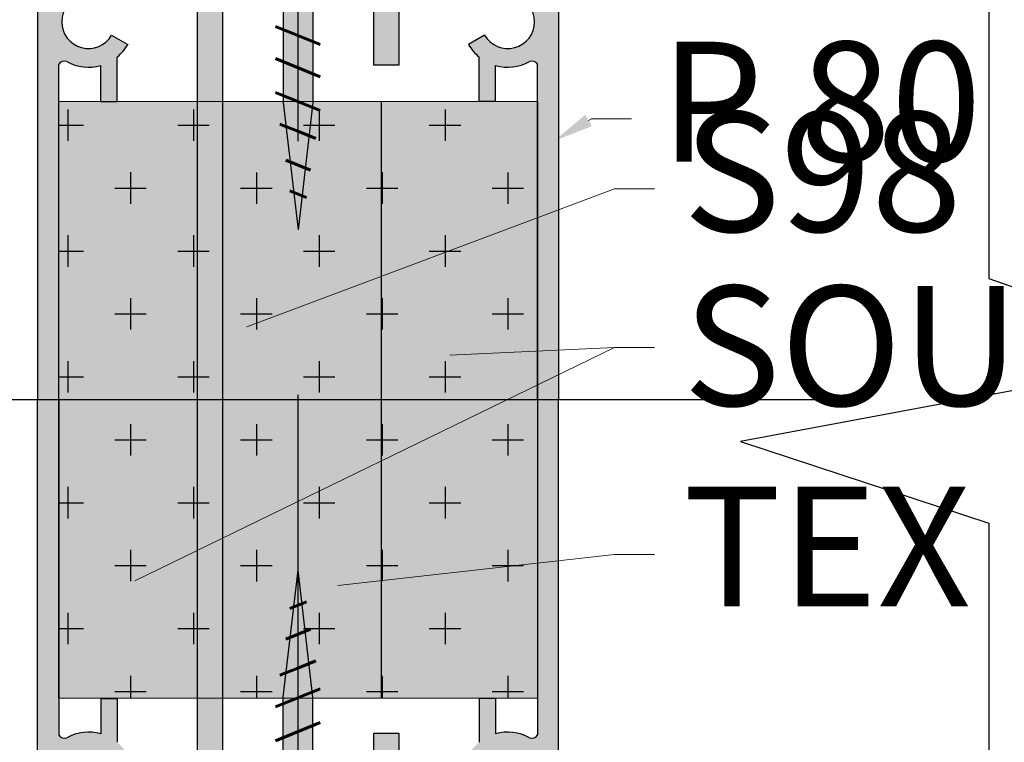
# Model space of a CAD drawing. Units: inches. Extents: x -161 to 156, y 402 to 623.
# Drawn here: x -104 to -100, y 619 to 621 of the extents above; entities that cross this region are included whole.
import ezdxf
from ezdxf import colors
from ezdxf.entities.mleader import LeaderData, LeaderLine
from ezdxf.math import Vec2, Vec3

# ---------------------------------------------------------------- set-up
doc = ezdxf.new("R2010")
doc.units = ezdxf.units.IN
doc.header["$LTSCALE"] = 0.125
doc.header["$MEASUREMENT"] = 0
doc.linetypes.add('CENTER', pattern=[10.159999999999998, 6.349999999999999, -1.27, 1.27, -1.27])
doc.linetypes.add('CENTER2', pattern=[1.125, 0.75, -0.125, 0.125, -0.125])
for name, color, linetype in [('01 Cut', 7, 'Continuous'), ('02 Med', 82, 'Continuous'), ('1', 53, 'Continuous')]:
    doc.layers.add(name, color=color, linetype=linetype)
doc.layers.add('05 Center', color=2, linetype='CENTER2', lineweight=9)
doc.layers.add('06 Dims', color=1, linetype='Continuous', lineweight=5)
doc.styles.get("Standard").update_dxf_attribs({"font": 'Century Gothic'})

msp = doc.modelspace()

# ---------------------------------------------------------------- hatches: boundary and pattern name
at = {"layer": '02 Med', "lineweight": 25}
h = msp.add_hatch(dxfattribs=at)
h.set_pattern_fill('CROSS', color=256, scale=0.7875, angle=-90.00000000000001)
h.set_pattern_definition([(270, (-1414.15155775961, 606.0613304110017), (0.196875, -0.196875), [0.0984375, -0.2953124999999999]), (0, (-1414.20077650961, 606.0121116610017), (0.196875, 0.1968749999999999), [0.0984375, -0.2953125])])
h.paths.add_polyline_path([(-103.3858250587505, 621.0499260111569), (-101.8865581255524, 621.0488444951853), (-101.8865581255524, 619.1807525109923), (-103.3858250587505, 619.1818340269638)])
at = {"layer": '1', "lineweight": 25}
h = msp.add_hatch(color=9, dxfattribs=at)
h.dxf.hatch_style = 1
edge = h.paths.add_edge_path()
edge.add_line((-102.9515921587606, 621.5010849842898), (-102.9515921587606, 622.0874654758029))
edge.add_line((-102.9515921587606, 622.0874654758029), (-103.3336394633011, 622.0874654758029))
edge.add_line((-103.3336394633011, 622.0874654758029), (-103.3336394633011, 622.0223849730984))
edge.add_line((-103.3336394633011, 622.0223849730984), (-103.0174545302724, 622.0223849730984))
edge.add_line((-103.0174545302723, 622.0223849730984), (-103.0174545302723, 621.5860667965871))
edge.add_line((-103.0174545302723, 621.5860667965871), (-103.4516874302622, 621.5860667965871))
edge.add_line((-103.4516874302624, 621.5860667965871), (-103.4516874302624, 620.1158800190603))
edge.add_line((-103.4516874302624, 620.1158800190602), (-103.3858250587505, 620.1158800190602))
edge.add_line((-103.3858250587504, 620.1158800190602), (-103.3858250587502, 621.1650817262263))
edge.add_arc((-103.3688428467194, 621.156057288765), 0.0192311205329238, 418.39842900154383, 512.0135865856405, ccw=False)
edge.add_arc((-103.2926155095481, 621.2982541937781), 0.1421473784643622, 242.2663184522993, 330.0288347668741)
edge.add_line((-103.1694765156474, 621.2272424666804), (-103.2201024936298, 621.2564374277459))
edge.add_arc((-103.2926155095476, 621.2982541937781), 0.0837065075063514, 29.9711652330123, 330.02883476698776, ccw=False)
edge.add_line((-103.2201024936296, 621.3400709598102), (-103.1694765156472, 621.3692659208758))
edge.add_arc((-103.2926155095483, 621.298254193778), 0.1421473784646423, 389.9711652331159, 477.733681547702)
edge.add_arc((-103.3688428467198, 621.4404510987913), 0.0192311205329662, 207.9864134144655, 301.6015709981696, ccw=False)
edge.add_line((-103.3858250587504, 621.4314266613299), (-103.3858250587504, 621.5202044250747))
edge.add_line((-103.3858250587504, 621.5202044250747), (-103.0174545302723, 621.5202044250747))
edge.add_line((-103.0174545302723, 621.5202044250747), (-103.0174545302723, 621.5010849842898))
edge.add_line((-103.0174545302723, 621.5010849842898), (-102.9515921587604, 621.5010849842898))
h = msp.add_hatch(color=9, dxfattribs=at)
h.dxf.hatch_style = 1
edge = h.paths.add_edge_path()
edge.add_line((-102.3207910255421, 621.5010849842898), (-102.3207910255421, 622.0874654758029))
edge.add_line((-102.3207910255421, 622.0874654758029), (-101.9387437210016, 622.0874654758029))
edge.add_line((-101.9387437210016, 622.0874654758029), (-101.9387437210016, 622.0223849730984))
edge.add_line((-101.9387437210016, 622.0223849730984), (-102.2549286540303, 622.0223849730984))
edge.add_line((-102.2549286540304, 622.0223849730984), (-102.2549286540304, 621.5860667965871))
edge.add_line((-102.2549286540304, 621.5860667965871), (-101.8206957540404, 621.5860667965871))
edge.add_line((-101.8206957540403, 621.5860667965871), (-101.8206957540403, 620.1158800190603))
edge.add_line((-101.8206957540403, 620.1158800190602), (-101.8865581255522, 620.1158800190602))
edge.add_line((-101.8865581255522, 620.1158800190602), (-101.8865581255525, 621.1650817262263))
edge.add_arc((-101.9035403375833, 621.156057288765), 0.0192311205329238, 27.98641341435951, 121.6015709984562)
edge.add_arc((-101.9797676747546, 621.2982541937781), 0.1421473784643622, 209.9711652331259, 297.7336815477007, ccw=False)
edge.add_line((-102.1029066686553, 621.2272424666804), (-102.0522806906729, 621.2564374277459))
edge.add_arc((-101.979767674755, 621.2982541937781), 0.0837065075063514, 209.9711652330122, 510.0288347669877)
edge.add_line((-102.0522806906731, 621.3400709598102), (-102.1029066686555, 621.3692659208758))
edge.add_arc((-101.9797676747544, 621.298254193778), 0.1421473784646423, 62.26631845229798, 150.0288347668842, ccw=False)
edge.add_arc((-101.9035403375828, 621.4404510987913), 0.0192311205329662, 238.3984290018304, 332.0135865855345)
edge.add_line((-101.8865581255522, 621.4314266613299), (-101.8865581255522, 621.5202044250747))
edge.add_line((-101.8865581255522, 621.5202044250747), (-102.2549286540304, 621.5202044250747))
edge.add_line((-102.2549286540304, 621.5202044250747), (-102.2549286540304, 621.5010849842898))
edge.add_line((-102.2549286540304, 621.5010849842898), (-102.3207910255423, 621.5010849842898))
h = msp.add_hatch(color=9, dxfattribs=at)
h.dxf.hatch_style = 1
h.paths.add_polyline_path([(-102.8728421587606, 619.6827489225169), (-102.9515921587605, 619.644459329651), (-102.9515921587605, 619.1815207873354), (-102.8728421587606, 619.1814639799845)])
h.paths.add_polyline_path([(-102.8728421587606, 620.1158800190602), (-102.9515921587605, 620.1158800190602), (-102.9515921587605, 619.644459329651), (-102.8728421587606, 619.6827489225169)])
h.paths.add_polyline_path([(-102.8728421587606, 621.0495559641774), (-102.9515921587605, 621.0496127715284), (-102.9515921587605, 620.1158800190602), (-102.8728421587606, 620.1158800190602)])
h.paths.add_polyline_path([(-102.6826172414561, 621.7171922152966), (-102.9515921587605, 621.7171922152966), (-102.9515921587605, 621.6384422152965), (-102.9515921587605, 621.5010849842897), (-102.9515921587605, 621.0496127715284), (-102.8728421587606, 621.0495559641774), (-102.8728421587606, 621.6384422152965), (-102.6826172414561, 621.6384422152965)])
h.paths.add_polyline_path([(-102.3207910255424, 621.7171922152966), (-102.5897659428468, 621.7171922152966), (-102.5897659428468, 621.6384422152965), (-102.3995410255424, 621.6384422152965), (-102.3995410255424, 621.1627707533481), (-102.3207910255424, 621.1627707533481)])
at = {"layer": '1', "transparency": 33554687}
h = msp.add_hatch(color=256, dxfattribs=at)
h.dxf.hatch_style = 1
h.set_gradient(color1=(192, 192, 192), tint=1, name='CYLINDER')
h.paths.add_polyline_path([(-102.6361915921514, 621.3535446486421), (-102.6826172414561, 621.3723154248382), (-102.6826172414561, 621.2740160342382), (-102.6361915921514, 621.2552452580421)])
h = msp.add_hatch(color=256, dxfattribs=at)
h.dxf.hatch_style = 1
h.set_gradient(color1=(192, 192, 192), tint=1, name='CYLINDER')
h.paths.add_polyline_path([(-102.5897659428468, 621.334773872446), (-102.6361915921514, 621.3535446486421), (-102.6361915921514, 621.2552452580421), (-102.5897659428468, 621.236474481846)])
h = msp.add_hatch(color=256, dxfattribs=at)
h.dxf.hatch_style = 1
h.set_gradient(color1=(192, 192, 192), tint=1, name='CYLINDER')
h.paths.add_polyline_path([(-102.6361915921514, 621.2552452580421), (-102.6826172414561, 621.2740160342382), (-102.6826172414561, 621.173196224927), (-102.6361915921514, 621.154425448731)])
h = msp.add_hatch(color=256, dxfattribs=at)
h.dxf.hatch_style = 1
h.set_gradient(color1=(192, 192, 192), tint=1, name='CYLINDER')
h.paths.add_polyline_path([(-102.5897659428468, 621.236474481846), (-102.6361915921514, 621.2552452580421), (-102.6361915921514, 621.154425448731), (-102.5897659428468, 621.1356546725348)])
at = {"layer": '1', "lineweight": 25}
h = msp.add_hatch(color=9, dxfattribs=at)
h.dxf.hatch_style = 1
edge = h.paths.add_edge_path()
edge.add_line((-103.2537567567078, 621.1615213355035), (-103.2537567567078, 621.0490064019153))
edge.add_line((-103.2537567567078, 621.0490064019153), (-103.2029270750576, 621.0486825884548))
edge.add_line((-103.2029270750574, 621.0486825884548), (-103.2029270750574, 621.1879733617043))
edge.add_arc((-103.2926155095481, 621.2982541937781), 0.142147378464386, 285.86486848062026, 309.12053033727886, ccw=False)
h = msp.add_hatch(color=9, dxfattribs=at)
h.dxf.hatch_style = 1
edge = h.paths.add_edge_path()
edge.add_line((-102.0186264275949, 621.1615213355035), (-102.0186264275949, 621.0490064019153))
edge.add_line((-102.0186264275949, 621.0490064019153), (-102.0694561092451, 621.0486825884548))
edge.add_line((-102.0694561092452, 621.0486825884548), (-102.0694561092452, 621.1879733617043))
edge.add_arc((-101.9797676747546, 621.2982541937781), 0.142147378464386, 230.8794696627211, 254.1351315193798)
at = {"layer": '1', "transparency": 33554687}
h = msp.add_hatch(color=256, dxfattribs=at)
h.dxf.hatch_style = 1
h.set_gradient(color1=(192, 192, 192), tint=1, name='CYLINDER')
h.paths.add_polyline_path([(-102.6361915921514, 621.154425448731), (-102.6826172414561, 621.173196224927), (-102.6826172414561, 621.067335374136), (-102.6382249416488, 621.0493867199546), (-102.6361915921514, 621.0493852531712)])
h = msp.add_hatch(color=256, dxfattribs=at)
h.dxf.hatch_style = 1
h.set_gradient(color1=(192, 192, 192), tint=1, name='CYLINDER')
h.paths.add_polyline_path([(-102.5897659428468, 621.1356546725348), (-102.6361915921514, 621.154425448731), (-102.6361915921514, 621.0493852531712), (-102.5897659428468, 621.0493517634168)])
h = msp.add_hatch(color=256, dxfattribs=at)
h.dxf.hatch_style = 1
h.set_gradient(color1=(192, 192, 192), tint=1, name='CYLINDER')
h.paths.add_polyline_path([(-102.6826172414561, 621.067335374136), (-102.6826172414561, 621.0494187429254), (-102.6382249416488, 621.0493867199546)], flags=17)
h = msp.add_hatch(color=43, dxfattribs=at)
h.dxf.hatch_style = 1
h.paths.add_polyline_path([(-102.9515921587605, 621.0496127715287), (-103.2029270750574, 621.0497940752847), (-103.2029270750574, 621.0488444951853), (-103.2537567567078, 621.0488444951853), (-103.3858250587505, 621.0499260111569), (-103.3858250587505, 620.1158800190605), (-102.9515921587605, 620.1158800190605)])
h = msp.add_hatch(color=43, dxfattribs=at)
h.dxf.hatch_style = 1
h.paths.add_polyline_path([(-102.6361915921514, 620.6476284100254), (-102.6826172414561, 621.0451393441386), (-102.6826172414561, 621.0494187429254), (-102.8728421587606, 621.0495559641778), (-102.8728421587606, 620.1158800190605), (-102.6361915921514, 620.1158800190605)])
h = msp.add_hatch(color=256, dxfattribs=at)
h.dxf.hatch_style = 1
h.set_gradient(color1=(192, 192, 192), tint=1, name='CYLINDER')
h.paths.add_polyline_path([(-102.6361915921514, 621.0485645979398), (-102.6382249416488, 621.0493867199546), (-102.6826172414561, 621.0494187429254), (-102.6826172414561, 621.0451393441386), (-102.6739064822789, 620.9705550988078), (-102.6369789351237, 620.9556245866124), (-102.6361915921514, 620.9553062488197)])
h = msp.add_hatch(color=256, dxfattribs=at)
h.dxf.hatch_style = 1
h.set_gradient(color1=(192, 192, 192), tint=1, name='CYLINDER')
h.paths.add_polyline_path([(-102.5897659428468, 621.0493517634168), (-102.6361915921514, 621.0493852531712), (-102.6361915921514, 621.0485645979398), (-102.5914773460227, 621.0304857747154), (-102.5897659428468, 621.0451393441386)])
h = msp.add_hatch(color=43, dxfattribs=at)
h.dxf.hatch_style = 1
h.paths.add_polyline_path([(-102.3767661666385, 621.0491981132196), (-102.5897659428468, 621.0493517634168), (-102.5897659428468, 621.0451393441386), (-102.6361915921514, 620.6476284100254), (-102.6361915921514, 620.4035890849837), (-102.3767661666385, 620.5010148359138)])
h = msp.add_hatch(color=256, dxfattribs=at)
h.dxf.hatch_style = 1
h.set_gradient(color1=(192, 192, 192), tint=1, name='CYLINDER')
h.paths.add_polyline_path([(-102.5914773460227, 621.0304857747154), (-102.6361915921514, 621.0485645979398), (-102.6361915921514, 620.9553062488197), (-102.6018779456738, 620.941432586563)])
h = msp.add_hatch(color=43, dxfattribs=at)
h.dxf.hatch_style = 1
h.paths.add_polyline_path([(-101.8865581255524, 621.0488444951853), (-102.0186264275949, 621.0489397643964), (-102.0186264275949, 621.0488444951853), (-102.0694561092452, 621.0488444951853), (-102.3767661666385, 621.0490969781503), (-102.3767661666385, 620.5010148359138), (-101.8865581255524, 620.685109692539)])
h = msp.add_hatch(color=256, dxfattribs=at)
h.dxf.hatch_style = 1
h.set_gradient(color1=(192, 192, 192), tint=1, name='CYLINDER')
h.paths.add_polyline_path([(-102.6361915921514, 620.9553062488197), (-102.6369789351237, 620.9556245866124), (-102.6739064822789, 620.9705550988078), (-102.6609160202941, 620.8593266990877), (-102.6361915921514, 620.8493301408447)])
h = msp.add_hatch(color=256, dxfattribs=at)
h.dxf.hatch_style = 1
h.set_gradient(color1=(192, 192, 192), tint=1, name='CYLINDER')
h.paths.add_polyline_path([(-102.6018779456738, 620.941432586563), (-102.6361915921514, 620.9553062488197), (-102.6361915921514, 620.8493301408447), (-102.6136968882352, 620.8402351026677)])
h = msp.add_hatch(color=256, dxfattribs=at)
h.dxf.hatch_style = 1
h.set_gradient(color1=(192, 192, 192), tint=1, name='CYLINDER')
h.paths.add_polyline_path([(-102.6361915921514, 620.8493301408447), (-102.6609160202941, 620.8593266990877), (-102.6497889757173, 620.7640534622046), (-102.6361915921514, 620.7585557804794)])
h = msp.add_hatch(color=256, dxfattribs=at)
h.dxf.hatch_style = 1
h.set_gradient(color1=(192, 192, 192), tint=1, name='CYLINDER')
h.paths.add_polyline_path([(-102.6136968882352, 620.8402351026677), (-102.6361915921514, 620.8493301408447), (-102.6361915921514, 620.7585557804794), (-102.6238204620455, 620.7535538964348)])
h = msp.add_hatch(color=256, dxfattribs=at)
h.dxf.hatch_style = 1
h.set_gradient(color1=(192, 192, 192), tint=1, name='CYLINDER')
h.paths.add_polyline_path([(-102.6361915921514, 620.7585557804794), (-102.6497889757173, 620.7640534622046), (-102.6361915921514, 620.6476284100254)])
h = msp.add_hatch(color=256, dxfattribs=at)
h.dxf.hatch_style = 1
h.set_gradient(color1=(192, 192, 192), tint=1, name='CYLINDER')
h.paths.add_polyline_path([(-102.6238204620455, 620.7535538964348), (-102.6361915921514, 620.7585557804794), (-102.6361915921514, 620.6476284100254)])
h = msp.add_hatch(color=43, dxfattribs=at)
h.dxf.hatch_style = 1
h.paths.add_polyline_path([(-101.8865581255524, 620.1622970378411), (-101.9820237587802, 620.1158800190605), (-101.8865581255524, 620.1158800190605)], flags=16)
h.paths.add_polyline_path([(-101.8865581255524, 620.685109692539), (-102.3767661666385, 620.5010148359138), (-102.3767661666385, 620.1158800190605), (-102.2441915272074, 620.1158800190605), (-101.8865581255524, 620.2135747880085)])
h.paths.add_polyline_path([(-102.2441915272074, 620.1158800190605), (-102.3767661666385, 620.1158800190605), (-102.3767661666385, 620.0796645853015)], flags=16)
h = msp.add_hatch(color=43, dxfattribs=at)
h.dxf.hatch_style = 1
h.paths.add_polyline_path([(-102.3767661666385, 620.5010148359138), (-102.6361915921514, 620.4035890849837), (-102.6361915921514, 620.1158800190605), (-102.3767661666385, 620.1158800190605)])
h.paths.add_polyline_path([(-102.2441915272074, 620.1158800190605), (-102.3767661666385, 620.1158800190605), (-102.3767661666385, 620.0796645853015)], flags=16)
h = msp.add_hatch(color=43, dxfattribs=at)
h.dxf.hatch_style = 1
h.paths.add_polyline_path([(-101.8865581255524, 620.1622970378411), (-101.8865581255524, 620.2135747880085), (-102.2441915272074, 620.1158800190605), (-101.9820237587802, 620.1158800190605)], flags=17)
h.paths.add_polyline_path([(-101.8865581255524, 620.1622970378411), (-101.9820237587802, 620.1158800190605), (-101.8865581255524, 620.1158800190605)], flags=16)
h.paths.add_polyline_path([(-102.2441915272074, 620.1158800190605), (-102.3767661666385, 620.1158800190605), (-102.3767661666385, 620.0796645853015)], flags=16)
h = msp.add_hatch(color=43, dxfattribs=at)
h.dxf.hatch_style = 1
h.paths.add_polyline_path([(-101.9820237587802, 620.1158800190605), (-102.2441915272074, 620.1158800190605), (-102.3767661666385, 620.0796645853015), (-102.3767661666385, 619.923949529107)], flags=17)
h.paths.add_polyline_path([(-101.8865581255524, 620.1622970378411), (-101.9820237587802, 620.1158800190605), (-101.8865581255524, 620.1158800190605)], flags=16)
h.paths.add_polyline_path([(-102.2441915272074, 620.1158800190605), (-102.3767661666385, 620.1158800190605), (-102.3767661666385, 620.0796645853015)], flags=16)
h = msp.add_hatch(color=43, dxfattribs=at)
h.dxf.hatch_style = 1
h.paths.add_polyline_path([(-101.8865581255524, 620.1158800190605), (-101.9820237587802, 620.1158800190605), (-102.3767661666385, 619.923949529107), (-102.3767661666385, 619.5491306273932), (-101.8865581255524, 619.6039979152587)])
h.paths.add_polyline_path([(-101.8865581255524, 620.1622970378411), (-101.9820237587802, 620.1158800190605), (-101.8865581255524, 620.1158800190605)], flags=16)
h.paths.add_polyline_path([(-102.2441915272074, 620.1158800190605), (-102.3767661666385, 620.1158800190605), (-102.3767661666385, 620.0796645853015)], flags=16)
at = {"layer": '1', "lineweight": 25}
h = msp.add_hatch(color=9, dxfattribs=at)
h.dxf.hatch_style = 1
edge = h.paths.add_edge_path()
edge.add_line((-102.9515921587606, 618.1429065627945), (-102.9515921587606, 618.7292870543073))
edge.add_line((-102.9515921587606, 618.7292870543073), (-103.0174545302724, 618.7292870543073))
edge.add_line((-103.0174545302723, 618.7292870543073), (-103.0174545302723, 618.7115556130457))
edge.add_line((-103.0174545302723, 618.7115556130457), (-103.3858250587504, 618.7115556130457))
edge.add_line((-103.3858250587504, 618.7115556130457), (-103.3858250587502, 618.8003333767907))
edge.add_arc((-103.3688428467194, 618.7913089393292), 0.0192311205329291, 418.3984290015613, 512.0135865856109, ccw=False)
edge.add_arc((-103.2926155095481, 618.9335058443423), 0.1421473784643483, 242.2663184522964, 330.0288347668796)
edge.add_line((-103.1694765156474, 618.8624941172446), (-103.2201024936298, 618.8916890783102))
edge.add_arc((-103.2926155095476, 618.9335058443423), 0.0837065075063514, 29.9711652330123, 330.02883476698776, ccw=False)
edge.add_line((-103.2201024936296, 618.9753226103745), (-103.1694765156472, 619.00451757144))
edge.add_arc((-103.2926155095483, 618.9335058443423), 0.1421473784645596, 389.971165233058, 477.7336815482225)
edge.add_arc((-103.3688428467201, 619.0757027493557), 0.0192311205331526, 207.9864134153254, 301.60157099482166, ccw=False)
edge.add_line((-103.3858250587504, 619.066678311894), (-103.3858250587504, 620.1158800190602))
edge.add_line((-103.3858250587504, 620.1158800190602), (-103.4516874302623, 620.1158800190602))
edge.add_line((-103.4516874302624, 620.1158800190602), (-103.4516874302624, 618.6456932415333))
edge.add_line((-103.4516874302624, 618.6456932415333), (-103.0174545302724, 618.6456932415333))
edge.add_line((-103.0174545302723, 618.6456932415333), (-103.0174545302723, 618.2093750650221))
edge.add_line((-103.0174545302723, 618.2093750650221), (-103.3336394633009, 618.2093750650221))
edge.add_line((-103.3336394633011, 618.2093750650221), (-103.3336394633011, 618.1429065627945))
edge.add_line((-103.3336394633011, 618.1429065627945), (-102.9515921587605, 618.1429065627945))
at = {"layer": '1', "transparency": 33554687}
h = msp.add_hatch(color=43, dxfattribs=at)
h.dxf.hatch_style = 1
h.paths.add_polyline_path([(-102.9515921587605, 620.1158800190605), (-103.3858250587505, 620.1158800190605), (-103.3858250587505, 619.1818340269638), (-102.9515921587605, 619.1815207873356)])
h = msp.add_hatch(color=43, dxfattribs=at)
h.dxf.hatch_style = 1
h.paths.add_polyline_path([(-102.6361915921514, 620.1158800190605), (-102.8728421587606, 620.1158800190605), (-102.8728421587606, 619.6827489225171), (-102.6361915921514, 619.797812463431)])
h = msp.add_hatch(color=43, dxfattribs=at)
h.dxf.hatch_style = 1
h.paths.add_polyline_path([(-102.3767661666385, 620.1158800190605), (-102.6361915921514, 620.1158800190605), (-102.6361915921514, 619.797812463431), (-102.3767661666385, 619.923949529107)])
h.paths.add_polyline_path([(-102.2441915272074, 620.1158800190605), (-102.3767661666385, 620.1158800190605), (-102.3767661666385, 620.0796645853015)], flags=16)
at = {"layer": '1', "lineweight": 25}
h = msp.add_hatch(color=9, dxfattribs=at)
h.dxf.hatch_style = 1
edge = h.paths.add_edge_path()
edge.add_line((-102.3207910255421, 618.1429065627945), (-102.3207910255421, 618.7292870543073))
edge.add_line((-102.3207910255421, 618.7292870543073), (-102.2549286540302, 618.7292870543073))
edge.add_line((-102.2549286540304, 618.7292870543073), (-102.2549286540304, 618.7115556130457))
edge.add_line((-102.2549286540304, 618.7115556130457), (-101.8865581255523, 618.7115556130457))
edge.add_line((-101.8865581255522, 618.7115556130457), (-101.8865581255525, 618.8003333767907))
edge.add_arc((-101.9035403375833, 618.7913089393292), 0.0192311205329291, 27.98641341438896, 121.6015709984387)
edge.add_arc((-101.9797676747546, 618.9335058443423), 0.1421473784643483, 209.9711652331204, 297.73368154770367, ccw=False)
edge.add_line((-102.1029066686553, 618.8624941172446), (-102.0522806906729, 618.8916890783102))
edge.add_arc((-101.979767674755, 618.9335058443423), 0.0837065075063514, 209.9711652330122, 510.0288347669877)
edge.add_line((-102.0522806906731, 618.9753226103745), (-102.1029066686555, 619.00451757144))
edge.add_arc((-101.9797676747544, 618.9335058443423), 0.1421473784645596, 62.26631845177752, 150.028834766942, ccw=False)
edge.add_arc((-101.9035403375826, 619.0757027493557), 0.0192311205331526, 238.3984290051783, 332.0135865846746)
edge.add_line((-101.8865581255522, 619.066678311894), (-101.8865581255522, 620.1158800190602))
edge.add_line((-101.8865581255522, 620.1158800190602), (-101.8206957540404, 620.1158800190602))
edge.add_line((-101.8206957540403, 620.1158800190602), (-101.8206957540403, 618.6456932415333))
edge.add_line((-101.8206957540403, 618.6456932415333), (-102.2549286540303, 618.6456932415333))
edge.add_line((-102.2549286540304, 618.6456932415333), (-102.2549286540304, 618.2093750650221))
edge.add_line((-102.2549286540304, 618.2093750650221), (-101.9387437210018, 618.2093750650221))
edge.add_line((-101.9387437210016, 618.2093750650221), (-101.9387437210016, 618.1429065627945))
edge.add_line((-101.9387437210016, 618.1429065627945), (-102.3207910255421, 618.1429065627945))
at = {"layer": '1', "transparency": 33554687}
h = msp.add_hatch(color=43, dxfattribs=at)
h.dxf.hatch_style = 1
h.paths.add_polyline_path([(-102.3767661666385, 619.923949529107), (-102.6361915921514, 619.797812463431), (-102.6361915921514, 619.5827436285721), (-102.5897659428468, 619.1852326944589), (-102.5897659428468, 619.1812597792238), (-102.3767661666385, 619.1811061290266)])
h = msp.add_hatch(color=43, dxfattribs=at)
h.dxf.hatch_style = 1
h.paths.add_polyline_path([(-102.6361915921514, 619.5827436285721), (-102.6361915921514, 619.797812463431), (-102.8728421587606, 619.6827489225171), (-102.8728421587606, 619.1814639799848), (-102.6826172414561, 619.1813267587324), (-102.6826172414561, 619.1852326944589)])
h = msp.add_hatch(color=256, dxfattribs=at)
h.dxf.hatch_style = 1
h.set_gradient(color1=(192, 192, 192), tint=1, name='CYLINDER')
h.paths.add_polyline_path([(-102.6361915921514, 619.5827436285721), (-102.6496188359057, 619.4677753666897), (-102.6361915921514, 619.4732042576414)])
h = msp.add_hatch(color=256, dxfattribs=at)
h.dxf.hatch_style = 1
h.set_gradient(color1=(192, 192, 192), tint=1, name='CYLINDER')
h.paths.add_polyline_path([(-102.6361915921514, 619.5827436285721), (-102.6361915921514, 619.4732042576414), (-102.6239752581307, 619.4781435546738)])
h = msp.add_hatch(color=43, dxfattribs=at)
h.dxf.hatch_style = 1
h.paths.add_polyline_path([(-101.8865581255524, 619.6039979152587), (-102.3767661666385, 619.5491306273932), (-102.3767661666385, 619.1811061290266), (-101.8865581255524, 619.1807525109923)])
h = msp.add_hatch(color=256, dxfattribs=at)
h.dxf.hatch_style = 1
h.set_gradient(color1=(192, 192, 192), tint=1, name='CYLINDER')
h.paths.add_polyline_path([(-102.6361915921514, 619.4732042576414), (-102.6496188359057, 619.4677753666897), (-102.6607458804825, 619.3725021298067), (-102.6361915921514, 619.3824298972761)])
h = msp.add_hatch(color=256, dxfattribs=at)
h.dxf.hatch_style = 1
h.set_gradient(color1=(192, 192, 192), tint=1, name='CYLINDER')
h.paths.add_polyline_path([(-102.6239752581307, 619.4781435546738), (-102.6361915921514, 619.4732042576414), (-102.6361915921514, 619.3824298972761), (-102.6138516843204, 619.3914623484409)])
h = msp.add_hatch(color=256, dxfattribs=at)
h.dxf.hatch_style = 1
h.set_gradient(color1=(192, 192, 192), tint=1, name='CYLINDER')
h.paths.add_polyline_path([(-102.6138516843204, 619.3914623484409), (-102.6361915921514, 619.3824298972761), (-102.6361915921514, 619.276453789301), (-102.602032741759, 619.2902648645457)])
h = msp.add_hatch(color=256, dxfattribs=at)
h.dxf.hatch_style = 1
h.set_gradient(color1=(192, 192, 192), tint=1, name='CYLINDER')
h.paths.add_polyline_path([(-102.6361915921514, 619.3824298972761), (-102.6607458804825, 619.3725021298067), (-102.6737363424673, 619.2612737300865), (-102.6369789351237, 619.2761354515083), (-102.6361915921514, 619.276453789301)])
h = msp.add_hatch(color=256, dxfattribs=at)
h.dxf.hatch_style = 1
h.set_gradient(color1=(192, 192, 192), tint=1, name='CYLINDER')
h.paths.add_polyline_path([(-102.6361915921514, 619.276453789301), (-102.6369789351237, 619.2761354515083), (-102.6737363424673, 619.2612737300865), (-102.6826172414561, 619.1852326944589), (-102.6826172414561, 619.1813267587324), (-102.6408878421097, 619.1812966566799), (-102.6361915921514, 619.183195440181)])
h = msp.add_hatch(color=256, dxfattribs=at)
h.dxf.hatch_style = 1
h.set_gradient(color1=(192, 192, 192), tint=1, name='CYLINDER')
h.paths.add_polyline_path([(-102.602032741759, 619.2902648645457), (-102.6361915921514, 619.276453789301), (-102.6361915921514, 619.183195440181), (-102.5916321421079, 619.2012116763934)])
at = {"layer": '1', "lineweight": 25}
h = msp.add_hatch(color=9, dxfattribs=at)
h.dxf.hatch_style = 1
edge = h.paths.add_edge_path()
edge.add_line((-103.2537567567078, 619.0702387026171), (-103.2537567567078, 619.1807525109922))
edge.add_line((-103.2537567567078, 619.1807525109922), (-103.2029270750576, 619.1807525109922))
edge.add_line((-103.2029270750574, 619.1807525109922), (-103.2029270750574, 619.0437866764162))
edge.add_arc((-103.2926155095481, 618.9335058443424), 0.142147378464427, 410.8794696627008, 434.1351315193546)
h = msp.add_hatch(color=9, dxfattribs=at)
h.dxf.hatch_style = 1
h.paths.add_polyline_path([(-102.3207910255424, 618.6012624731088), (-102.3207910255424, 618.7224583775704), (-102.3207910255424, 618.7292870543071), (-102.3207910255424, 619.0722173453241), (-102.3995410255424, 619.0722173453241), (-102.3995410255424, 618.6012624731088), (-102.5897659428468, 618.6012624731088), (-102.5897659428468, 618.5225124731088), (-102.3207910255424, 618.5225124731088)])
h.paths.add_polyline_path([(-102.6826172414561, 618.6012624731088), (-102.8728421587606, 618.6012624731088), (-102.8728421587606, 619.1814639799845), (-102.9515921587605, 619.1815207873354), (-102.9515921587605, 618.5225124731088), (-102.6826172414561, 618.5225124731088)])
at = {"layer": '1', "transparency": 33554687}
h = msp.add_hatch(color=256, dxfattribs=at)
h.dxf.hatch_style = 1
h.set_gradient(color1=(192, 192, 192), tint=1, name='CYLINDER')
h.paths.add_polyline_path([(-102.6408878421097, 619.1812966566799), (-102.6826172414561, 619.1813267587324), (-102.6826172414561, 619.164424663985)])
h = msp.add_hatch(color=256, dxfattribs=at)
h.dxf.hatch_style = 1
h.set_gradient(color1=(192, 192, 192), tint=1, name='CYLINDER')
h.paths.add_polyline_path([(-102.6361915921514, 619.181293268978), (-102.6408878421097, 619.1812966566799), (-102.6826172414561, 619.164424663985), (-102.6826172414561, 619.0585638131937), (-102.6361915921514, 619.0773345893898)])
h = msp.add_hatch(color=256, dxfattribs=at)
h.dxf.hatch_style = 1
h.set_gradient(color1=(192, 192, 192), tint=1, name='CYLINDER')
h.paths.add_polyline_path([(-102.6361915921514, 619.183195440181), (-102.6408878421097, 619.1812966566799), (-102.6361915921514, 619.181293268978)])
h = msp.add_hatch(color=256, dxfattribs=at)
h.dxf.hatch_style = 1
h.set_gradient(color1=(192, 192, 192), tint=1, name='CYLINDER')
h.paths.add_polyline_path([(-102.5916321421079, 619.2012116763934), (-102.6361915921514, 619.183195440181), (-102.6361915921514, 619.181293268978), (-102.5897659428468, 619.1812597792238), (-102.5897659428468, 619.1852326944589)])
h = msp.add_hatch(color=256, dxfattribs=at)
h.dxf.hatch_style = 1
h.set_gradient(color1=(192, 192, 192), tint=1, name='CYLINDER')
h.paths.add_polyline_path([(-102.5897659428468, 619.1812597792238), (-102.6361915921514, 619.1812932689782), (-102.6361915921514, 619.0773345893898), (-102.5897659428468, 619.0961053655859)])
at = {"layer": '1', "lineweight": 25}
h = msp.add_hatch(color=9, dxfattribs=at)
h.dxf.hatch_style = 1
edge = h.paths.add_edge_path()
edge.add_line((-102.0186264275949, 619.0702387026171), (-102.0186264275949, 619.1807525109922))
edge.add_line((-102.0186264275949, 619.1807525109922), (-102.0694561092451, 619.1807525109922))
edge.add_line((-102.0694561092452, 619.1807525109922), (-102.0694561092452, 619.0437866764162))
edge.add_arc((-101.9797676747546, 618.9335058443424), 0.142147378464427, 105.86486848064541, 129.1205303372992, ccw=False)
at = {"layer": '1', "transparency": 33554687}
h = msp.add_hatch(color=256, dxfattribs=at)
h.dxf.hatch_style = 1
h.set_gradient(color1=(192, 192, 192), tint=1, name='CYLINDER')
h.paths.add_polyline_path([(-102.5897659428468, 619.0961053655859), (-102.6361915921514, 619.0773345893898), (-102.6361915921514, 618.9765147800787), (-102.5897659428468, 618.9952855562747)])
h = msp.add_hatch(color=256, dxfattribs=at)
h.dxf.hatch_style = 1
h.set_gradient(color1=(192, 192, 192), tint=1, name='CYLINDER')
h.paths.add_polyline_path([(-102.6361915921514, 619.0773345893898), (-102.6826172414561, 619.0585638131937), (-102.6826172414561, 618.9577440038825), (-102.6361915921514, 618.9765147800787)])

# ---------------------------------------------------------------- linework, layer by layer
at = {"layer": '01 Cut', "lineweight": 30}
for p, q in [((-102.3207910255424, 621.7171922152969), (-102.3207910255424, 621.1627707533484)), ((-102.3207910255424, 621.6869800945906), (-102.3207910255424, 621.1627707533484)), ((-102.9515921587605, 618.522512473109), (-102.9515921587605, 621.6384422152969)), ((-102.8728421587606, 621.6384422152969), (-102.8728421587606, 618.601262473109)), ((-102.3995410255424, 621.1627707533484), (-102.3995410255424, 621.6384422152969)), ((-102.3207910255424, 621.1627707533484), (-102.3995410255424, 621.1627707533484)), ((-102.3995410255424, 618.601262473109), (-102.3995410255424, 619.0722173453242)), ((-102.3995410255424, 619.0722173453242), (-102.3207910255424, 619.0722173453242)), ((-102.3207910255424, 619.0722173453242), (-102.3207910255424, 618.601262473109))]:
    msp.add_line(p, q, dxfattribs=at)
at = {"layer": '01 Cut', "lineweight": 25}
for points in [[(-100.4740699987124, 622.1515093393422), (-100.4740699987124, 620.4944718400759), (-99.79266669988151, 620.2570428031844), (-101.251066850656, 619.9844391554171), (-100.4740699987124, 619.7294227800082), (-100.4740699987124, 617.9816350811736)], [(-102.3767661666385, 621.0491981132196), (-102.3767661666385, 619.1811061290266)]]:
    msp.add_lwpolyline(points, dxfattribs=at)
at = {"layer": '01 Cut', "lineweight": 30}
for points in [[(-102.6826172414561, 621.8020141553353), (-102.6826172414561, 621.0451393441386), (-102.6361915921514, 620.6476284100254)], [(-102.5897659428468, 621.8020141553353), (-102.5897659428468, 621.0451393441386), (-102.6361915921514, 620.6476284100254)], [(-103.3858250587504, 621.5860667965873), (-103.4516874302624, 621.5860667965873), (-103.4516874302624, 620.1158800190603)], [(-101.8865581255522, 621.5860667965873), (-101.8206957540403, 621.5860667965873), (-101.8206957540403, 620.1158800190603)], [(-103.22010249363, 621.256437427746), (-103.1694765156474, 621.2272424666805)], [(-102.0522806906726, 621.256437427746), (-102.1029066686553, 621.2272424666805)], [(-103.2029270750574, 621.0488444951853), (-103.2029270750574, 621.1879733617043)], [(-102.0694561092452, 621.0488444951853), (-102.0694561092452, 621.1879733617043)], [(-103.3858250587504, 620.1158800190603), (-103.3858250587504, 621.1650817262266)], [(-103.2537567567078, 621.0488444951853), (-103.2537567567078, 621.1615213355035)], [(-102.0186264275949, 621.0488444951853), (-102.0186264275949, 621.1615213355035)], [(-101.8865581255522, 620.1158800190603), (-101.8865581255522, 621.1650817262266)], [(-103.2537567567078, 621.0488444951853), (-103.2029270750574, 621.0488444951853)], [(-102.0186264275949, 621.0488444951853), (-102.0694561092452, 621.0488444951853)], [(-103.3858250587504, 618.6456932415334), (-103.4516874302624, 618.6456932415334), (-103.4516874302624, 620.1158800190603)], [(-103.3858250587504, 620.1158800190603), (-103.3858250587504, 619.0666783118942)], [(-101.8865581255522, 618.6456932415334), (-101.8206957540403, 618.6456932415334), (-101.8206957540403, 620.1158800190603)], [(-101.8865581255522, 620.1158800190603), (-101.8865581255522, 619.0666783118942)], [(-102.6826172414561, 618.4283578832624), (-102.6826172414561, 619.1852326944589), (-102.6361915921514, 619.5827436285721)], [(-102.5897659428468, 618.4283578832624), (-102.5897659428468, 619.1852326944589), (-102.6361915921514, 619.5827436285721)], [(-103.2537567567078, 619.1807525109923), (-103.2537567567078, 619.0702387026171)], [(-103.2537567567078, 619.1807525109923), (-103.2029270750574, 619.1807525109923)], [(-103.2029270750574, 619.1807525109923), (-103.2029270750574, 619.0437866764165)], [(-102.0694561092452, 619.1807525109923), (-102.0694561092452, 619.0437866764165)], [(-102.0186264275949, 619.1807525109923), (-102.0694561092452, 619.1807525109923)], [(-102.0186264275949, 619.1807525109923), (-102.0186264275949, 619.0702387026171)]]:
    msp.add_lwpolyline(points, dxfattribs=at)
at = {"layer": '01 Cut', "lineweight": 60}
for points in [[(-102.5668020197986, 621.2271897294177), (-102.7071558504491, 621.2839374622519)], [(-102.5668020197986, 621.1263699201065), (-102.7071558504491, 621.1831176529408)], [(-102.5668020197986, 621.0205090693153), (-102.7071558504491, 621.0772568021496)], [(-102.6369789351237, 620.9556245866124), (-102.6930759324359, 620.9783056734167)], [(-102.5808819378115, 620.9329434998083), (-102.6369789351237, 620.9556245866124)], [(-102.6361915921514, 620.8493301408447), (-102.6749470954636, 620.8649997306068)], [(-102.5974360888394, 620.8336605510826), (-102.6361915921514, 620.8493301408447)], [(-102.6361915921514, 620.7585557804794), (-102.6622878242219, 620.7691069852355)], [(-102.6100953600811, 620.748004575723), (-102.6361915921514, 620.7585557804794)], [(-102.6100953600811, 619.4837554623977), (-102.6361915921514, 619.4732042576414)], [(-102.6361915921514, 619.4732042576414), (-102.6622878242219, 619.4626530528852)], [(-102.5974360888394, 619.398099487038), (-102.6361915921514, 619.3824298972761)], [(-102.6361915921514, 619.3824298972761), (-102.6749470954636, 619.3667603075141)], [(-102.5808819378115, 619.2988165383126), (-102.6369789351237, 619.2761354515083)], [(-102.6369789351237, 619.2761354515083), (-102.6930759324359, 619.2534543647041)], [(-102.5668020197986, 619.2112509688054), (-102.7071558504491, 619.1545032359712)], [(-102.5668020197986, 619.1053901180143), (-102.7071558504491, 619.0486423851798)]]:
    msp.add_lwpolyline(points, dxfattribs=at)
at = {"layer": '01 Cut', "lineweight": 25}
msp.add_lwpolyline([(-103.3858250587505, 621.0499260111569), (-101.8865581255524, 621.0488444951853), (-101.8865581255524, 619.1807525109923), (-103.3858250587505, 619.1818340269638)], close=True, dxfattribs=at)
at = {"layer": '01 Cut', "lineweight": 30}
for centre, radius, start, end in [((-103.2926155095481, 621.2982541937782), 0.0837065075066123, 29.9711652334652, 330.0288347665348), ((-101.9797676747546, 621.2982541937782), 0.0837065075066123, 209.9711652334652, 150.0288347665348), ((-103.2926155095481, 621.2982541937782), 0.1421473784642977, 309.1205303373843, 330.0288347665348), ((-101.9797676747546, 621.2982541937782), 0.1421473784642977, 209.9711652334652, 230.8794696626157), ((-103.3688428467198, 621.156057288765), 0.0192311205329665, 65.21282192824384, 152.0135865841907), ((-103.2926155095481, 621.2982541937782), 0.1421473784642977, 241.3449324899726, 285.8648684807728), ((-101.9797676747546, 621.2982541937782), 0.1421473784642977, 254.1351315192272, 298.6550675100273), ((-101.9035403375828, 621.156057288765), 0.0192311205329665, 27.98641341580931, 114.7871780717562), ((-103.3688428467198, 619.0757027493557), 0.0192311205329665, 207.9864134158093, 294.7871780720565), ((-103.2926155095481, 618.9335058443424), 0.1421473784642977, 74.13513151922722, 118.6550675100274), ((-101.9797676747546, 618.9335058443424), 0.1421473784642977, 61.34493248997262, 105.8648684807727), ((-101.9035403375828, 619.0757027493557), 0.0192311205329665, 245.2128219279435, 332.0135865841907)]:
    msp.add_arc(centre, radius, start, end, dxfattribs=at)
at = {"layer": '05 Center', "linetype": 'CENTER', "lineweight": 25, "ltscale": 5}
for points in [[(-102.6361915921514, 616.1618221178693), (-102.6361915921514, 622.4572190116799)], [(-104.8721155758112, 620.1158800190605), (-100.5478723889333, 620.1158800190605)]]:
    msp.add_lwpolyline(points, dxfattribs=at)

# ---------------------------------------------------------------- leaders
at = {"layer": '06 Dims', "lineweight": -3}
ml = msp.add_multileader_mtext('Standard', dxfattribs=at)
ml.set_content('P 80 (ALUMINIUM PROFILE)', color=256)
ml.set_leader_properties(color=256, linetype='ByLayer', lineweight=-1)
ml.build(insert=Vec2(0, 0))
ml.multileader.update_dxf_attribs({"dogleg_length": 0.125, "arrow_head_size": 0.125})
ctx = ml.context
ctx.base_point, ctx.char_height, ctx.arrow_head_size, ctx.landing_gap_size, ctx.plane_origin = Vec3(-101.5928993833312, 620.9947497329448), 0.375, 0.125, 0.09, Vec3(-102.3692262671914, 621.3937109516494)
notes = []
notes.append((ctx, [(0, (1, 1, 0), (-101.7178993833312, 620.9947497329448), (1, 0), 0.125, [(0, [(-101.8343742766891, 620.9256365527664)], 0, [])])]))
ctx.mtext.insert, ctx.mtext.width, ctx.mtext.flow_direction = Vec3(-101.5028993833312, 621.235784743142), 8.989687759325761, 5
ml = msp.add_multileader_mtext('Standard', dxfattribs=at)
ml.set_content('S98 (STEEL PROFILE)', color=256)
ml.set_leader_properties(color=256, linetype='ByLayer', lineweight=-1)
ml.build(insert=Vec2(0, 0))
ml.multileader.update_dxf_attribs({"dogleg_length": 0.125, "arrow_head_size": 0.125})
ctx = ml.context
ctx.base_point, ctx.char_height, ctx.arrow_head_size, ctx.landing_gap_size, ctx.plane_origin = Vec3(-101.5208705167186, 620.7754985624188), 0.375, 0.125, 0.09, Vec3(-102.2971974005789, 621.1744597811233)
notes.append((ctx, [(0, (1, 1, 0), (-101.6458705167186, 620.7754985624188), (1, 0), 0.125, [(0, [(-102.9136570880452, 620.2993884876784)], 0, [])])]))
ctx.mtext.insert, ctx.mtext.width, ctx.mtext.flow_direction = Vec3(-101.4308705167186, 621.016533572616), 8.195972580871057, 5
ml = msp.add_multileader_mtext('Standard', dxfattribs=at)
ml.set_content('SOUND INSULATION', color=256)
ml.set_leader_properties(color=256, linetype='ByLayer', lineweight=-1)
ml.build(insert=Vec2(0, 0))
ml.multileader.update_dxf_attribs({"dogleg_length": 0.125, "arrow_head_size": 0.125})
ctx = ml.context
ctx.base_point, ctx.char_height, ctx.arrow_head_size, ctx.landing_gap_size, ctx.plane_origin = Vec3(-101.5208705167186, 620.2793234575254), 0.375, 0.125, 0.09, Vec3(-102.2971974005789, 620.67828467623)
notes.append((ctx, [(0, (1, 1, 0), (-101.6458705167186, 620.2793234575254), (1, 0), 0.125, [(0, [(-103.2599266356998, 619.4945418491617)], 0, []), (1, [(-102.2858053534928, 620.2489033620113)], 0, [])])]))
ctx.mtext.insert, ctx.mtext.width, ctx.mtext.flow_direction = Vec3(-101.4308705167186, 620.471922029925), 8.109698982096234, 5
ml = msp.add_multileader_mtext('Standard', dxfattribs=at)
ml.set_content('\\A1;TEX 1/8"{\\H1x; x 1" EVERY 9 3/4"}', color=256)
ml.set_leader_properties(color=256, linetype='ByLayer', lineweight=-1)
ml.build(insert=Vec2(0, 0))
ml.multileader.update_dxf_attribs({"dogleg_length": 0.125, "arrow_head_size": 0.125})
ctx = ml.context
ctx.base_point, ctx.char_height, ctx.arrow_head_size, ctx.landing_gap_size, ctx.plane_origin = Vec3(-101.5208705167186, 619.630937245528), 0.375, 0.125, 0.09, Vec3(-102.2971974005789, 620.0298984642325)
notes.append((ctx, [(0, (1, 1, 0), (-101.6458705167186, 619.630937245528), (1, 0), 0.125, [(0, [(-102.6361915921514, 619.5200940382144)], 0, [])])]))
ctx.mtext.insert, ctx.mtext.width, ctx.mtext.flow_direction = Vec3(-101.4308705167186, 619.8439301075266), 6.654395884078212, 5
for ctx, leaders in notes:
    for number, flags, end, landing, length, lines in leaders:
        leader = LeaderData()
        leader.index, (leader.has_last_leader_line, leader.has_dogleg_vector, leader.attachment_direction) = number, flags
        leader.last_leader_point, leader.dogleg_vector, leader.dogleg_length = Vec3(end), Vec3(landing), length
        for number, points, colour, breaks in lines:
            line = LeaderLine()
            line.index, line.vertices, line.color, line.breaks = number, Vec3.list(points), colors.encode_raw_color(colour), breaks
            leader.lines.append(line)
        ctx.leaders.append(leader)

doc.saveas('drawing.dxf')
